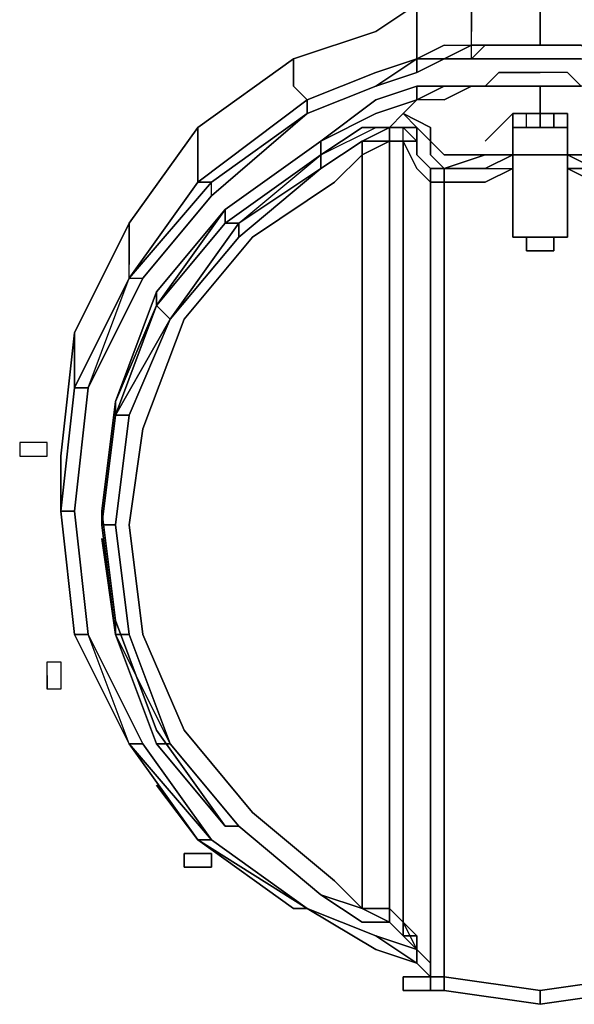
# Model space of a CAD drawing. Units: inches. Extents: x 0 to 29.9, y -29.5 to 0.
# Drawn here: x 21.4 to 22.5, y -25.8 to -23.7 of the extents above; entities that cross this region are included whole.
import ezdxf

# ---------------------------------------------------------------- set-up
doc = ezdxf.new("R2010")
doc.units = ezdxf.units.IN
doc.header["$MEASUREMENT"] = 0
doc.layers.get('0').update_dxf_attribs({"true_color": 0x5890e1})

msp = doc.modelspace()

# ---------------------------------------------------------------- linework, layer by layer
at = {"color": 86, "elevation": 0}
for points in [[(22.5735, -23.7136), (22.5446, -23.6847), (22.5157, -23.6847), (22.4868, -23.6847), (22.4579, -23.6847), (22.4579, -23.7714), (22.4579, -23.8003), (22.4868, -23.8003), (22.5157, -23.8003), (22.5446, -23.8003), (22.5157, -23.8003), (22.4868, -23.8003), (22.4579, -23.8003), (22.4579, -23.7714), (22.4579, -23.6847), (22.4001, -23.6847), (22.3712, -23.6847), (22.3424, -23.6847), (22.3135, -23.7136), (22.2557, -23.7136), (22.1979, -23.7136)], [(22.1979, -23.8292), (22.2557, -23.8003), (22.3135, -23.8003), (22.3135, -23.7714), (22.3135, -23.7136), (22.3424, -23.6847), (22.3712, -23.6847), (22.4001, -23.6847), (22.4579, -23.6847)], [(22.3712, -23.8003), (22.4001, -23.8003), (22.4579, -23.8003), (22.4579, -23.7714), (22.4579, -23.6847), (22.4868, -23.6847), (22.5157, -23.6847), (22.5446, -23.6847)], [(22.2557, -23.7136), (22.1979, -23.7136), (22.1112, -23.7714), (21.9379, -23.8292), (21.7356, -23.9736), (21.5912, -24.1759), (21.4756, -24.407), (21.4467, -24.667)], [(22.1979, -23.7136), (22.1112, -23.7714), (21.9379, -23.8292)], [(22.1112, -23.7714), (22.1979, -23.7136)], [(22.1979, -23.8292), (22.1979, -23.8581), (22.2557, -23.8292), (22.1979, -23.8292), (22.2557, -23.8003), (22.3135, -23.8003), (22.3135, -23.7714), (22.3135, -23.7136), (22.3135, -23.7714)], [(22.2557, -23.7136), (22.3135, -23.7136), (22.2557, -23.7136), (22.1979, -23.7136), (22.1979, -23.8003), (22.1979, -23.8292)], [(21.7356, -24.0892), (21.9668, -23.9159), (21.9379, -23.887), (21.9379, -23.8292), (22.1112, -23.7714)], [(22.3135, -23.8003), (22.3135, -23.7714)], [(22.2557, -23.8003), (22.1979, -23.8292)], [(22.2557, -23.8003), (22.3135, -23.8003)], [(22.2557, -23.8292), (22.3135, -23.8003)], [(22.3135, -23.8292), (22.3135, -23.8003)], [(22.4579, -23.8292), (22.4001, -23.8292), (22.3712, -23.8292), (22.3424, -23.8292), (22.3135, -23.8292), (22.3424, -23.8003)], [(22.4001, -23.8003), (22.3712, -23.8003)], [(22.3712, -23.8003), (22.4001, -23.8003), (22.4579, -23.8003)], [(22.4001, -23.8003), (22.4579, -23.8003), (22.4868, -23.8003)], [(22.4001, -23.8003), (22.4579, -23.8003), (22.4868, -23.8003), (22.4579, -23.8003)], [(22.4579, -23.8292), (22.4868, -23.8292), (22.5157, -23.8292), (22.5446, -23.8292), (22.5735, -23.8292), (22.5446, -23.8003), (22.5735, -23.8003), (22.6602, -23.8003), (22.7179, -23.8292), (22.6602, -23.8292)], [(22.4868, -23.8003), (22.5157, -23.8003)], [(22.5157, -23.8003), (22.5446, -23.8003)], [(21.7356, -23.9736), (21.9379, -23.8292), (21.9379, -23.887), (21.9668, -23.9159), (22.1112, -23.8581)], [(22.1112, -23.887), (21.9668, -23.9447), (21.7645, -24.1181), (21.7645, -24.0892), (21.9668, -23.9447), (21.9668, -23.9159), (21.7356, -24.0892), (21.9668, -23.9159), (21.9379, -23.887), (21.9379, -23.8292), (21.7356, -23.9736)], [(21.9668, -23.9447), (21.9668, -23.9159), (22.1112, -23.8581), (22.1979, -23.8292)], [(22.1979, -23.8292), (22.1112, -23.887)], [(22.1112, -23.8581), (22.1979, -23.8292)], [(22.1112, -23.887), (22.1979, -23.8292)], [(22.1979, -23.8292), (22.1979, -23.8581)], [(22.3135, -23.8292), (22.2557, -23.8292)], [(22.3135, -23.8292), (22.2557, -23.8292)], [(22.4579, -23.8292), (22.4868, -23.8292)], [(22.4868, -23.8292), (22.4579, -23.8292)], [(22.6024, -23.887), (22.5446, -23.887), (22.5157, -23.8581), (22.4579, -23.8581), (22.4001, -23.8581), (22.3712, -23.8581), (22.3424, -23.887), (22.3135, -23.887)], [(22.3712, -23.8581), (22.3424, -23.887)], [(22.4001, -23.887), (22.3712, -23.887), (22.3424, -23.887), (22.3712, -23.8581), (22.4001, -23.8581), (22.4579, -23.8581)], [(22.4001, -23.8581), (22.3712, -23.8581)], [(22.5157, -23.8581), (22.4579, -23.8581), (22.4001, -23.8581)], [(22.429, -23.9736), (22.4579, -23.9736), (22.429, -23.9736), (22.429, -23.9447), (22.4579, -23.9447), (22.4579, -23.9159), (22.4579, -23.887), (22.5157, -23.887), (22.5446, -23.887), (22.5157, -23.887), (22.5446, -23.887), (22.5157, -23.8581), (22.4579, -23.8581)], [(22.5446, -23.887), (22.5157, -23.8581)], [(21.7645, -24.1181), (21.9668, -23.9447), (22.1112, -23.887)], [(22.1979, -23.887), (22.1112, -23.9159), (21.9956, -24.0025)], [(22.2557, -23.887), (22.1979, -23.887)], [(22.1979, -23.887), (22.1979, -23.9159)], [(22.1979, -23.9159), (22.2557, -23.887), (22.3135, -23.887)], [(22.3135, -23.887), (22.2557, -23.9159), (22.1979, -23.9159)], [(22.3135, -23.887), (22.2557, -23.9159), (22.1979, -23.9159)], [(22.3135, -23.887), (22.2557, -23.887)], [(22.2557, -23.9159), (22.3135, -23.887)], [(22.3135, -23.887), (22.3424, -23.887)], [(22.4579, -23.887), (22.5157, -23.887), (22.5446, -23.887), (22.5157, -23.887), (22.4579, -23.887), (22.4001, -23.887), (22.3712, -23.887), (22.3424, -23.887), (22.3712, -23.887)], [(22.3712, -23.887), (22.3424, -23.887)], [(22.3712, -23.887), (22.4001, -23.887)], [(22.4001, -23.887), (22.4579, -23.887)], [(22.4579, -25.8227), (22.6602, -25.7938), (22.6602, -25.7649), (22.6602, -25.5916), (22.6602, -25.3604), (22.6602, -25.1582), (22.6602, -24.9271), (22.6602, -24.7248), (22.6602, -24.4937), (22.6602, -24.2626), (22.6602, -24.0892), (22.6602, -24.0603), (22.5735, -24.0314), (22.6602, -24.0314), (22.6602, -24.0025), (22.6891, -23.9736), (22.7468, -23.9447), (22.7179, -23.9159), (22.6602, -23.9159), (22.6024, -23.887), (22.6602, -23.887), (22.6024, -23.887)], [(22.6024, -23.887), (22.5446, -23.887), (22.5157, -23.887)], [(22.1979, -23.9159), (22.1112, -23.9447), (21.9956, -24.0025)], [(21.9956, -24.0314), (22.1112, -23.9736), (22.0823, -23.9736), (22.1401, -23.9736), (22.0823, -24.0025), (22.1401, -24.0025), (22.1401, -23.9736), (22.169, -23.9447), (22.1979, -23.9159), (22.1112, -23.9447)], [(22.1112, -23.9447), (22.1979, -23.9159), (22.169, -23.9447)], [(22.2557, -23.9159), (22.1979, -23.9159), (22.169, -23.9447), (22.2268, -23.9736)], [(21.5045, -24.5226), (21.4756, -24.5226), (21.5912, -24.2914), (21.5912, -24.2626), (21.5912, -24.1759), (21.7356, -23.9736), (21.7356, -24.0603), (21.7356, -24.0892), (21.5912, -24.2914), (21.6201, -24.2914), (21.7645, -24.1181), (21.7645, -24.0892), (21.9668, -23.9447), (21.7645, -24.1181), (21.7645, -24.0892), (21.5912, -24.2914), (21.6201, -24.2914)], [(21.9956, -24.0025), (22.1112, -23.9447)], [(22.2268, -23.9736), (22.169, -23.9447), (22.1401, -23.9736), (22.0823, -23.9736)], [(22.169, -23.9447), (22.1979, -23.9736), (22.169, -23.9736), (22.1401, -23.9736), (22.169, -23.9447), (22.1979, -23.9736)], [(22.2557, -24.0603), (22.3424, -24.0314), (22.2557, -24.0314), (22.2268, -24.0025), (22.2268, -23.9736), (22.169, -23.9447), (22.1979, -23.9736), (22.169, -23.9736), (22.1979, -24.0025), (22.1979, -24.0314), (22.1979, -23.9736), (22.2268, -24.0025), (22.2268, -24.0314), (22.2557, -24.0603), (22.2268, -24.0603)], [(22.3424, -24.0892), (22.2557, -24.0892), (22.2557, -24.0603), (22.3424, -24.0603), (22.4001, -24.0603), (22.4001, -24.0314), (22.4001, -23.9736), (22.4001, -23.9447), (22.429, -23.9447), (22.4001, -23.9447), (22.4001, -24.0314), (22.4001, -24.0603), (22.4001, -24.2048), (22.429, -24.2048), (22.4001, -24.2048)], [(22.4001, -24.0314), (22.4001, -23.9447), (22.3424, -24.0025)], [(22.4001, -24.0314), (22.4001, -23.9447), (22.4001, -23.9736), (22.429, -23.9736), (22.429, -23.9447), (22.4579, -23.9447), (22.4868, -23.9447), (22.4868, -23.9736)], [(22.4001, -24.0314), (22.4001, -23.9447)], [(22.429, -23.9447), (22.4579, -23.9447), (22.4868, -23.9447)], [(22.429, -23.9736), (22.429, -23.9447)], [(22.429, -23.9447), (22.4579, -23.9447)], [(22.4579, -23.9447), (22.4868, -23.9447), (22.4868, -23.9736), (22.4579, -23.9736)], [(22.5157, -23.9447), (22.5157, -24.0314), (22.5157, -23.9736), (22.4868, -23.9736), (22.4579, -23.9736), (22.4579, -23.9447)], [(22.4868, -23.9447), (22.4579, -23.9447)], [(22.6602, -24.4937), (22.6602, -24.2626), (22.6602, -24.0892), (22.5735, -24.0892), (22.5157, -24.0603), (22.5157, -24.0314), (22.5157, -23.9447), (22.5157, -24.0314), (22.5157, -24.0603), (22.5157, -24.2048), (22.4868, -24.2048)], [(22.5157, -23.9447), (22.4868, -23.9447)], [(22.5157, -23.9447), (22.4868, -23.9447)], [(22.4868, -23.9447), (22.5157, -23.9447)], [(22.5157, -23.9447), (22.4868, -23.9447)], [(22.5157, -23.9447), (22.4868, -23.9447)], [(22.5157, -23.9447), (22.5157, -24.0314)], [(22.5157, -23.9447), (22.5157, -24.0314)], [(22.5157, -24.0314), (22.5157, -23.9447)], [(22.5157, -24.0314), (22.5157, -23.9447)], [(22.5157, -23.9447), (22.5157, -24.0314)], [(22.5157, -24.2048), (22.5157, -24.0603), (22.5157, -24.0314), (22.5157, -23.9447)], [(21.5912, -24.1759), (21.7356, -23.9736)], [(22.0823, -23.9736), (22.1401, -23.9736), (22.0823, -24.0025), (21.9956, -24.0603), (21.8223, -24.1759), (21.9956, -24.0314), (21.9956, -24.0603), (21.8223, -24.2048), (21.8223, -24.1759), (21.6778, -24.3781), (21.8223, -24.2048), (21.9956, -24.0603), (21.9956, -24.0314)], [(21.9956, -24.0314), (21.7934, -24.1759), (21.8223, -24.1759), (21.9956, -24.0314), (22.1112, -23.9736)], [(21.9956, -24.0314), (22.0823, -23.9736)], [(22.0823, -23.9736), (22.1112, -23.9736)], [(22.2268, -25.3604), (22.2268, -25.5627), (22.2268, -25.736), (22.2268, -25.7649), (22.1979, -25.736), (22.1979, -25.6783), (22.169, -25.6494), (22.169, -24.0025), (22.169, -23.9736), (22.1401, -23.9736), (22.169, -23.9736), (22.1401, -23.9736), (22.1401, -24.0025), (22.169, -24.0025), (22.169, -23.9736), (22.1401, -23.9736), (22.169, -23.9736)], [(22.169, -24.0025), (22.1979, -24.0025), (22.1979, -24.0314), (22.1979, -24.0025), (22.1979, -23.9736), (22.1979, -24.0025), (22.169, -24.0025), (22.1979, -24.0603), (22.2268, -24.0892)], [(22.5157, -24.0314), (22.5157, -23.9736)], [(21.9956, -24.0603), (22.0823, -24.0025), (22.0823, -24.0314), (22.0245, -24.0892), (21.8512, -24.2048), (21.7067, -24.3781), (21.6201, -24.6093), (21.5912, -24.8115)], [(21.6489, -24.3492), (21.7934, -24.147), (21.9956, -24.0025)], [(21.7934, -24.1759), (21.9956, -24.0314), (21.9956, -24.0025), (21.7934, -24.147), (21.9956, -24.0025), (21.7934, -24.147), (21.9956, -24.0025)], [(22.0823, -24.0025), (22.0823, -24.0314), (22.0823, -25.6205), (22.1401, -25.6205), (22.1401, -25.6494)], [(22.1401, -25.6494), (22.1401, -25.6205), (22.169, -25.6494), (22.169, -24.0025)], [(22.169, -25.6494), (22.169, -24.0025)], [(22.2557, -24.0603), (22.3424, -24.0314), (22.2557, -24.0314), (22.2268, -24.0025)], [(22.2268, -24.0025), (22.2557, -24.0314), (22.3424, -24.0314), (22.2557, -24.0603)], [(21.7934, -24.147), (21.7934, -24.1759), (21.8223, -24.1759), (21.6778, -24.3781), (21.6489, -24.3492), (21.7934, -24.1759), (21.9956, -24.0314)], [(22.4001, -24.0314), (22.3424, -24.0603), (22.4001, -24.0603), (22.3424, -24.0892), (22.2557, -24.0892), (22.2557, -24.0603)], [(22.3424, -24.0603), (22.4001, -24.0314)], [(22.4001, -24.0314), (22.3424, -24.0603)], [(22.4001, -24.0603), (22.4001, -24.0314)], [(22.4001, -24.0314), (22.4001, -24.0603), (22.4001, -24.2048)], [(22.4001, -24.0314), (22.4001, -24.0603), (22.4001, -24.2048)], [(22.5157, -24.0314), (22.5157, -24.0603), (22.5157, -24.2048), (22.4868, -24.2048)], [(22.4868, -24.2048), (22.5157, -24.2048), (22.5157, -24.0603), (22.5157, -24.0314)], [(22.5157, -24.0314), (22.5735, -24.0603), (22.5157, -24.0603), (22.5735, -24.0892), (22.6602, -24.0892), (22.6602, -24.2626), (22.6602, -24.4937)], [(22.5735, -24.0892), (22.5157, -24.0603), (22.5157, -24.0314)], [(22.5157, -24.0603), (22.5157, -24.0314)], [(22.5157, -24.2048), (22.5157, -24.0603), (22.5157, -24.2048), (22.5157, -24.0603), (22.5735, -24.0603), (22.5157, -24.0314), (22.5735, -24.0314), (22.6602, -24.0314), (22.5735, -24.0314), (22.6602, -24.0603)], [(22.2268, -24.2626), (22.2268, -24.0892), (22.2268, -24.2626), (22.2268, -24.0892), (22.2268, -24.2626), (22.2268, -24.0892), (22.2557, -24.0892), (22.2557, -24.2626), (22.2557, -24.4937), (22.2557, -24.2626), (22.2557, -24.0892), (22.2557, -24.2626), (22.2557, -24.0892), (22.2268, -24.0892), (22.1979, -24.0603), (22.2268, -24.0892), (22.2268, -24.0603), (22.2268, -24.0892), (22.2268, -24.0603), (22.2268, -24.0892), (22.2268, -24.0603), (22.2268, -24.0892), (22.2268, -24.2626), (22.2268, -24.4937), (22.2268, -24.2626), (22.2268, -24.4937), (22.2268, -24.2626), (22.2268, -24.4937), (22.2268, -24.2626), (22.2268, -24.0892), (22.2268, -24.0603), (22.2268, -24.0892), (22.2268, -24.2626), (22.2268, -24.4937), (22.2268, -24.7248), (22.2268, -24.4937), (22.2268, -24.7248), (22.2268, -24.4937), (22.2268, -24.7248), (22.2268, -24.9271), (22.2268, -25.1582), (22.2268, -24.9271), (22.2268, -24.7248), (22.2268, -24.9271), (22.2268, -24.7248), (22.2268, -24.9271), (22.2268, -25.1293), (22.2268, -24.9271), (22.2268, -25.1582), (22.2268, -24.9271), (22.2268, -25.1582), (22.2268, -25.3604), (22.2268, -25.1293), (22.2268, -25.3604), (22.2268, -25.5627), (22.2268, -25.736), (22.1979, -25.7071), (22.169, -25.6494), (22.1979, -25.7071), (22.2268, -25.736), (22.1979, -25.7071), (22.169, -25.6783), (22.1979, -25.6783), (22.169, -25.6783), (22.1979, -25.7071), (22.169, -25.6494), (22.1979, -25.6783), (22.1979, -25.736), (22.2268, -25.7649), (22.1979, -25.736), (22.1979, -25.7071), (22.1112, -25.6783), (21.9668, -25.6205), (21.7645, -25.476), (21.6201, -25.2738), (21.5045, -25.0426), (21.4756, -24.7826), (21.5045, -24.5226), (21.6201, -24.2914), (21.5045, -24.5226), (21.5912, -24.2914), (21.6201, -24.2914), (21.5045, -24.5226), (21.5912, -24.2914), (21.4756, -24.5226), (21.4467, -24.7826), (21.4756, -24.7826), (21.5045, -24.5226), (21.4756, -24.7826), (21.5045, -24.5226), (21.5912, -24.2914), (21.4756, -24.5226), (21.5045, -24.5226), (21.4756, -24.7826), (21.5045, -24.5226), (21.4756, -24.5226), (21.5912, -24.2914), (21.4756, -24.5226), (21.4467, -24.7826), (21.4756, -24.5226), (21.4756, -24.4937), (21.4756, -24.5226), (21.4467, -24.7826), (21.4467, -24.7537), (21.4467, -24.7826), (21.4756, -25.0426), (21.5912, -25.2738), (21.7356, -25.476), (21.9668, -25.6205), (21.9379, -25.6205), (21.9668, -25.6205), (21.7645, -25.476), (21.7356, -25.476), (21.9668, -25.6205), (21.7645, -25.476), (21.9668, -25.6205), (22.1112, -25.6783), (21.9668, -25.6205), (22.1112, -25.6783), (22.1979, -25.736), (22.1112, -25.7071), (22.1979, -25.736), (22.1112, -25.7071), (21.9668, -25.6205), (22.1112, -25.6783), (21.9668, -25.6205), (22.1112, -25.7071), (21.9668, -25.6205), (21.7645, -25.476), (21.9668, -25.6205)], [(21.8223, -24.2048), (21.8223, -24.1759), (21.9956, -24.0603), (21.8223, -24.2048), (21.6778, -24.3781)], [(22.2557, -24.0603), (22.2557, -24.0892), (22.2268, -24.0892)], [(22.2557, -24.9271), (22.2557, -25.1582), (22.2557, -25.3604), (22.2557, -25.5916), (22.2557, -25.7649), (22.2557, -25.5916), (22.2557, -25.3604), (22.2557, -25.1582), (22.2557, -24.9271), (22.2557, -24.7248), (22.2557, -24.4937), (22.2557, -24.2626), (22.2557, -24.0892), (22.2557, -24.0603), (22.2268, -24.0603)], [(22.2268, -24.0603), (22.2268, -24.0892), (22.2268, -24.2626), (22.2268, -24.4937)], [(22.3424, -24.0603), (22.2557, -24.0603)], [(22.3424, -24.0603), (22.4001, -24.0603)], [(22.4001, -24.2048), (22.4001, -24.0603)], [(21.7356, -24.0892), (21.5912, -24.2914), (21.5912, -24.2626)], [(21.7356, -24.0892), (21.5912, -24.2914), (21.5912, -24.2626)], [(21.7356, -24.0892), (21.7645, -24.0892), (21.5912, -24.2914)], [(22.2557, -24.4937), (22.2557, -24.2626), (22.2557, -24.0892), (22.3424, -24.0892)], [(21.7934, -24.147), (21.6489, -24.3203), (21.5623, -24.5515)], [(21.7934, -24.147), (21.6489, -24.3492)], [(21.6778, -24.3781), (21.8223, -24.1759), (21.7934, -24.1759), (21.7934, -24.147), (21.6489, -24.3492)], [(21.4756, -24.407), (21.5912, -24.1759)], [(21.5912, -24.1759), (21.4756, -24.407)], [(22.4001, -24.2048), (22.429, -24.2048)], [(22.429, -24.2048), (22.4001, -24.2048)], [(22.429, -24.2048), (22.4001, -24.2048)], [(22.4001, -24.2048), (22.429, -24.2048)], [(22.4001, -24.2048), (22.429, -24.2048)], [(22.429, -24.2048), (22.4001, -24.2048)], [(22.429, -24.2048), (22.4001, -24.2048)], [(22.4868, -24.2048), (22.4868, -24.2337), (22.4579, -24.2337), (22.429, -24.2337), (22.429, -24.2048)], [(22.429, -24.2048), (22.4579, -24.2048), (22.4868, -24.2048)], [(22.429, -24.2337), (22.4579, -24.2337), (22.4868, -24.2337), (22.4868, -24.2048)], [(22.429, -24.2048), (22.4579, -24.2048)], [(22.4868, -24.2337), (22.4868, -24.2048), (22.4579, -24.2048)], [(22.5157, -24.2048), (22.4868, -24.2048)], [(22.5157, -24.2048), (22.4868, -24.2048)], [(22.4579, -25.8227), (22.4579, -25.7938), (22.2557, -25.7649), (22.2557, -25.7938), (22.2557, -25.7649), (22.2268, -25.7649), (22.2268, -25.7938), (22.2268, -25.7649), (22.2557, -25.7649), (22.2557, -25.5916), (22.2557, -25.3604), (22.2557, -25.1582), (22.2557, -24.9271), (22.2557, -24.7248), (22.2557, -24.4937), (22.2557, -24.2626)], [(22.2557, -24.2626), (22.2557, -24.4937), (22.2557, -24.7248)], [(21.5912, -24.2914), (21.4756, -24.5226)], [(21.6489, -24.3492), (21.5623, -24.5515)], [(21.5623, -24.5515), (21.6489, -24.3492)], [(21.6489, -24.3492), (21.5623, -24.5804), (21.6778, -24.3781), (21.6489, -24.3492), (21.5623, -24.5804)], [(21.6778, -25.2738), (21.5912, -25.0426), (21.5623, -24.8115), (21.5912, -24.5804), (21.6778, -24.3781)], [(21.4467, -24.667), (21.4756, -24.407)], [(21.4756, -24.5226), (21.4756, -24.4937), (21.4756, -24.407), (21.4467, -24.667), (21.4467, -24.7537), (21.4467, -24.7826)], [(22.2557, -24.7248), (22.2557, -24.4937)], [(21.5623, -24.5515), (21.5623, -24.5804), (21.5334, -24.8115), (21.5334, -24.7826), (21.5334, -24.8115), (21.5623, -25.0426), (21.5623, -25.0137)], [(21.5623, -24.5515), (21.5623, -24.5804), (21.5334, -24.8115), (21.5623, -24.5804), (21.5912, -24.5804), (21.5623, -24.8115), (21.5912, -25.0426), (21.6778, -25.2738), (21.5623, -25.0426), (21.5623, -25.0137), (21.6489, -25.2449), (21.7934, -25.4471), (21.8223, -25.4471), (21.9956, -25.5916), (22.0823, -25.6494), (22.1401, -25.6494), (22.169, -25.6783), (22.1979, -25.7071)], [(21.5623, -24.5515), (21.5334, -24.7826)], [(21.5334, -24.7826), (21.5623, -24.5515)], [(21.5334, -24.7826), (21.5623, -25.0137), (21.5334, -24.7826), (21.5623, -24.5515), (21.5334, -24.7826), (21.5623, -25.0137)], [(21.5334, -24.8115), (21.5623, -24.5804)], [(21.5623, -24.5804), (21.5912, -24.5804), (21.5623, -24.8115), (21.5334, -24.8115), (21.5623, -24.8115), (21.5912, -25.0426), (21.5623, -25.0426), (21.5334, -24.8404)], [(21.5623, -24.8115), (21.5912, -24.5804)], [(21.4756, -24.7826), (21.5045, -25.0426)], [(21.5334, -24.7826), (21.5623, -25.0137)], [(21.5623, -25.0137), (21.5334, -24.7826)], [(21.5334, -24.7826), (21.5623, -25.0137)], [(21.5623, -25.0137), (21.5334, -24.7826)], [(21.5912, -24.8115), (21.6201, -25.0426), (21.7067, -25.2449), (21.8512, -25.4182), (22.0245, -25.5627), (22.0823, -25.6205), (21.9956, -25.5916)], [(21.5623, -25.0426), (21.5334, -24.8404)], [(21.5334, -24.8404), (21.5623, -25.0426), (21.6489, -25.2738), (21.7934, -25.4471)], [(22.2268, -24.9271), (22.2268, -25.1293), (22.2268, -25.3604), (22.2268, -25.5627), (22.2268, -25.736), (22.2268, -25.7649), (22.2268, -25.5916), (22.2268, -25.3604)], [(22.2557, -24.9271), (22.2557, -25.1582)], [(21.5623, -25.0137), (21.6489, -25.2449), (21.7934, -25.4471), (21.6489, -25.2738), (21.5623, -25.0426), (21.6778, -25.2738)], [(21.5623, -25.0137), (21.5623, -25.0426)], [(21.7934, -25.4471), (21.6489, -25.2449), (21.5623, -25.0137)], [(21.6489, -25.2449), (21.5623, -25.0137)], [(21.4756, -25.0426), (21.5045, -25.0426)], [(21.5912, -25.2738), (21.4756, -25.0426), (21.5045, -25.0426)], [(21.5623, -25.0426), (21.5912, -25.0426)], [(22.2268, -25.1582), (22.2268, -25.3604)], [(22.2557, -25.7649), (22.2557, -25.5916), (22.2557, -25.3604), (22.2557, -25.1582)], [(21.7645, -25.476), (21.6201, -25.2738)], [(21.6489, -25.2738), (21.6778, -25.2738), (21.8223, -25.4471), (21.7934, -25.4471)], [(21.8223, -25.4471), (21.6778, -25.2738)], [(21.6489, -25.3604), (21.7356, -25.476)], [(22.2268, -25.3604), (22.2268, -25.5627)], [(21.9956, -25.5916), (21.8223, -25.4471)], [(22.2268, -25.5627), (22.2268, -25.736), (22.2268, -25.7649)], [(22.0823, -25.6494), (21.9956, -25.5916)], [(21.9956, -25.5916), (22.0823, -25.6205), (22.1401, -25.6494)], [(22.4579, -25.8227), (22.6602, -25.7938), (22.6602, -25.7649), (22.4579, -25.7938), (22.6602, -25.7649), (22.6602, -25.5916)], [(22.1401, -25.6494), (22.0823, -25.6205)], [(22.1401, -25.6494), (22.1401, -25.6205), (22.169, -25.6494)], [(22.1401, -25.6494), (22.169, -25.6783)], [(22.169, -25.6783), (22.1401, -25.6494)], [(22.1401, -25.6494), (22.169, -25.6783)], [(22.169, -25.6783), (22.1401, -25.6494)], [(22.169, -25.6783), (22.1401, -25.6494)], [(22.1979, -25.7071), (22.1112, -25.6783)], [(22.1979, -25.7071), (22.1979, -25.736), (22.1112, -25.6783)], [(22.1979, -25.736), (22.1979, -25.6783)], [(22.2268, -25.7649), (22.2268, -25.736)], [(22.2268, -25.7649), (22.2268, -25.7938)], [(22.2268, -25.7938), (22.2268, -25.7649)], [(22.2268, -25.7649), (22.2268, -25.7938)], [(22.2268, -25.7649), (22.2557, -25.7649)], [(22.2268, -25.7938), (22.2268, -25.7649)], [(22.2268, -25.7649), (22.2557, -25.7649)], [(22.2557, -25.7649), (22.2268, -25.7649)], [(22.4579, -25.8227), (22.2557, -25.7938), (22.2557, -25.7649), (22.2268, -25.7649)], [(22.6602, -25.7649), (22.4579, -25.7938), (22.2557, -25.7649)]]:
    msp.add_lwpolyline(points, dxfattribs=at)
for points in [[(22.1979, -23.8003), (22.1979, -23.7136)], [(22.1979, -23.8292), (22.1979, -23.8003)], [(22.2557, -23.8292), (22.3135, -23.8292), (22.3135, -23.8003)], [(22.2557, -23.8292), (22.3135, -23.8292), (22.3135, -23.8003), (22.2557, -23.8292)], [(22.3135, -23.8003), (22.3424, -23.8003)], [(22.3135, -23.8003), (22.3424, -23.8003)], [(22.3135, -23.8292), (22.3424, -23.8003)], [(22.3424, -23.8003), (22.3135, -23.8003)], [(22.3712, -23.8003), (22.3424, -23.8003)], [(22.3424, -23.8003), (22.3712, -23.8003)], [(22.3424, -23.8003), (22.3712, -23.8003)], [(22.3712, -23.8003), (22.3424, -23.8003)], [(22.4001, -23.8003), (22.3712, -23.8003)], [(22.3712, -23.8003), (22.4001, -23.8003)], [(22.4001, -23.8003), (22.4579, -23.8003)], [(22.4001, -23.8003), (22.4579, -23.8003)], [(22.4579, -23.8003), (22.4868, -23.8003)], [(22.5157, -23.8003), (22.4868, -23.8003)], [(22.5157, -23.8003), (22.4868, -23.8003)], [(22.5446, -23.8003), (22.5157, -23.8003)], [(22.5446, -23.8003), (22.5157, -23.8003)], [(22.1979, -23.8292), (22.1112, -23.8581), (21.9668, -23.9159), (22.1112, -23.8581)], [(22.1979, -23.8581), (22.1112, -23.887), (22.1979, -23.8292), (22.2557, -23.8292)], [(22.1112, -23.8581), (22.1979, -23.8292)], [(22.1979, -23.8292), (22.2557, -23.8292)], [(22.1979, -23.8581), (22.1979, -23.8292), (22.2557, -23.8292)], [(22.2557, -23.8292), (22.3135, -23.8292)], [(22.3424, -23.8292), (22.3135, -23.8292)], [(22.3712, -23.8292), (22.3424, -23.8292)], [(22.4001, -23.8292), (22.3712, -23.8292)], [(22.4579, -23.8292), (22.4001, -23.8292)], [(22.5157, -23.8292), (22.4868, -23.8292)], [(22.5446, -23.8292), (22.5157, -23.8292)], [(22.1112, -23.8581), (21.9668, -23.9159)], [(22.1979, -23.8581), (22.1112, -23.887)], [(22.1112, -23.887), (21.9668, -23.9447)], [(22.1112, -23.887), (21.9668, -23.9447)], [(22.1979, -23.887), (22.1112, -23.9159), (21.9956, -24.0025), (22.1112, -23.9159)], [(22.1979, -23.887), (22.2557, -23.887), (22.1979, -23.9159)], [(22.1979, -23.9159), (22.2557, -23.887)], [(22.1979, -23.887), (22.2557, -23.887), (22.1979, -23.9159)], [(22.2557, -23.887), (22.3135, -23.887)], [(22.3135, -23.887), (22.2557, -23.887)], [(22.2557, -23.887), (22.3135, -23.887)], [(22.3424, -23.887), (22.3135, -23.887)], [(22.3135, -23.887), (22.3424, -23.887)], [(22.3424, -23.887), (22.3135, -23.887)], [(22.3424, -23.887), (22.3135, -23.887)], [(22.3424, -23.887), (22.3712, -23.887)], [(22.3424, -23.887), (22.3712, -23.887)], [(22.4001, -23.887), (22.3712, -23.887)], [(22.4001, -23.887), (22.3712, -23.887)], [(22.4001, -23.887), (22.4579, -23.887)], [(22.4001, -23.887), (22.4579, -23.887)], [(22.4001, -23.887), (22.4579, -23.887)], [(22.4579, -23.887), (22.4579, -23.9159)], [(22.4579, -23.887), (22.5157, -23.887)], [(22.4579, -23.887), (22.5157, -23.887)], [(22.5157, -23.887), (22.5446, -23.887)], [(21.9668, -23.9159), (21.7356, -24.0892)], [(21.7645, -24.0892), (21.7356, -24.0892), (21.9668, -23.9159), (21.9668, -23.9447)], [(22.1112, -23.9447), (22.1979, -23.9159)], [(22.1112, -23.9447), (22.1979, -23.9159)], [(22.1112, -23.9447), (22.1979, -23.9159)], [(22.4579, -23.9159), (22.4579, -23.9447)], [(21.9956, -24.0025), (22.1112, -23.9447)], [(21.9956, -24.0025), (22.1112, -23.9447)], [(21.9956, -24.0025), (22.1112, -23.9447)], [(22.3424, -24.0025), (22.4001, -23.9447)], [(22.4579, -23.9447), (22.429, -23.9447), (22.4001, -23.9447), (22.4001, -24.0314), (22.4001, -23.9447), (22.429, -23.9447)], [(22.429, -23.9447), (22.4001, -23.9447)], [(22.4001, -23.9447), (22.4001, -24.0314)], [(22.4001, -24.0314), (22.4001, -23.9736), (22.4001, -23.9447)], [(22.429, -23.9447), (22.4001, -23.9447)], [(22.4001, -23.9447), (22.429, -23.9447)], [(22.4001, -24.0603), (22.4001, -24.0314), (22.4001, -23.9447), (22.4001, -24.0314), (22.4001, -24.0603), (22.4001, -24.2048)], [(22.4579, -23.9447), (22.429, -23.9447)], [(22.4579, -23.9447), (22.429, -23.9447)], [(22.4579, -23.9447), (22.4868, -23.9447)], [(22.4579, -23.9447), (22.4579, -23.9736), (22.4868, -23.9736), (22.4579, -23.9736)], [(22.4579, -23.9447), (22.4868, -23.9447)], [(22.4868, -23.9447), (22.4579, -23.9447)], [(22.4579, -23.9447), (22.4868, -23.9447)], [(22.5157, -23.9447), (22.5157, -23.9736), (22.4868, -23.9736), (22.4868, -23.9447)], [(22.4868, -23.9447), (22.5157, -23.9447)], [(22.5157, -23.9447), (22.4868, -23.9447)], [(22.5157, -23.9447), (22.4868, -23.9447)], [(22.5157, -23.9447), (22.4868, -23.9447)], [(22.5157, -23.9447), (22.5157, -23.9736)], [(22.5157, -24.0314), (22.5157, -23.9447)], [(21.7356, -24.0603), (21.7356, -23.9736)], [(22.0823, -23.9736), (21.9956, -24.0314)], [(21.9956, -24.0314), (22.1112, -23.9736), (22.0823, -23.9736)], [(21.9956, -24.0314), (22.0823, -23.9736)], [(22.0823, -23.9736), (22.1401, -23.9736)], [(22.0823, -24.0025), (22.1401, -23.9736), (22.1401, -24.0025)], [(22.169, -23.9736), (22.1979, -23.9736)], [(22.1979, -23.9736), (22.1979, -24.0025), (22.169, -24.0025), (22.169, -23.9736)], [(22.1979, -23.9736), (22.2268, -24.0025)], [(22.1979, -24.0314), (22.1979, -23.9736)], [(22.2268, -24.0025), (22.2268, -23.9736)], [(22.4001, -23.9736), (22.429, -23.9736)], [(22.429, -23.9736), (22.4001, -23.9736)], [(22.4579, -23.9736), (22.429, -23.9736)], [(22.5157, -23.9736), (22.4868, -23.9736)], [(22.0823, -25.6205), (22.0245, -25.5627), (21.8512, -25.4182), (21.7067, -25.2449), (21.6201, -25.0426), (21.5912, -24.8115), (21.6201, -24.6093), (21.7067, -24.3781), (21.8512, -24.2048), (22.0245, -24.0892), (22.0823, -24.0314), (22.1401, -24.0025), (22.1401, -25.6205), (22.0823, -25.6205), (22.1401, -25.6494), (22.0823, -25.6494), (21.9956, -25.5916)], [(21.7934, -24.147), (21.9956, -24.0025)], [(21.7934, -24.147), (21.9956, -24.0025)], [(21.7934, -24.147), (21.9956, -24.0025)], [(21.9956, -24.0314), (21.9956, -24.0025)], [(21.9956, -24.0603), (22.0823, -24.0025)], [(22.0823, -24.0025), (21.9956, -24.0603)], [(22.0823, -24.0025), (22.1401, -24.0025), (22.0823, -24.0314)], [(22.1401, -24.0025), (22.1401, -25.6205), (22.0823, -25.6205), (22.0823, -24.0314)], [(22.169, -24.0025), (22.1401, -24.0025)], [(22.169, -24.0025), (22.169, -25.6494), (22.1401, -25.6205), (22.1401, -24.0025)], [(22.1401, -24.0025), (22.169, -24.0025)], [(22.169, -24.0025), (22.1979, -24.0025)], [(22.169, -24.0025), (22.169, -25.6494)], [(22.1979, -24.0603), (22.169, -24.0025)], [(22.2268, -24.0025), (22.2268, -24.0314)], [(21.8512, -25.4182), (21.7067, -25.2449), (21.6201, -25.0426), (21.5912, -24.8115), (21.6201, -24.6093), (21.7067, -24.3781), (21.8512, -24.2048), (22.0245, -24.0892), (22.0823, -24.0314), (22.0823, -25.6205), (22.0245, -25.5627)], [(21.9956, -24.0314), (21.9956, -24.0603), (21.8223, -24.1759)], [(22.1979, -24.0314), (22.2268, -24.0603)], [(22.2268, -24.0603), (22.1979, -24.0314)], [(22.2268, -24.0603), (22.1979, -24.0314)], [(22.2268, -24.0314), (22.2557, -24.0603)], [(22.4001, -24.0314), (22.3424, -24.0314)], [(22.3424, -24.0314), (22.4001, -24.0314)], [(22.3424, -24.0314), (22.4001, -24.0314)], [(22.4001, -24.0603), (22.4001, -24.0314)], [(22.5157, -24.0314), (22.5735, -24.0314)], [(22.5157, -24.0314), (22.5157, -24.0603), (22.5735, -24.0603)], [(22.5735, -24.0314), (22.5157, -24.0314)], [(22.5157, -24.0603), (22.5157, -24.0314)], [(21.7356, -24.0892), (21.7356, -24.0603)], [(22.2268, -24.0603), (22.2557, -24.0603)], [(22.2557, -24.0603), (22.2268, -24.0603)], [(22.2268, -24.0603), (22.2557, -24.0603)], [(22.2268, -24.0603), (22.2557, -24.0603)], [(22.2268, -24.0603), (22.2557, -24.0603)], [(22.2557, -24.0892), (22.2557, -24.0603)], [(22.3424, -24.0603), (22.2557, -24.0603)], [(22.3424, -24.0603), (22.2557, -24.0603)], [(22.3424, -24.0892), (22.4001, -24.0603)], [(22.4001, -24.2048), (22.4001, -24.0603)], [(22.4001, -24.0603), (22.4001, -24.2048)], [(22.5157, -24.2048), (22.5157, -24.0603)], [(22.5157, -24.0603), (22.5157, -24.2048)], [(21.7356, -24.0892), (21.5912, -24.2914)], [(21.5912, -24.2914), (21.7645, -24.0892), (21.7356, -24.0892), (21.5912, -24.2914)], [(21.7645, -24.1181), (21.6201, -24.2914)], [(21.7934, -24.147), (21.7934, -24.1759), (21.6489, -24.3492)], [(21.6489, -24.3203), (21.7934, -24.147)], [(21.6489, -24.3492), (21.6489, -24.3203), (21.7934, -24.147)], [(21.7934, -24.147), (21.6489, -24.3492), (21.6489, -24.3203)], [(21.5912, -24.2626), (21.5912, -24.1759)], [(21.7934, -24.1759), (21.6489, -24.3492)], [(21.6489, -24.3492), (21.7934, -24.1759)], [(21.8223, -24.1759), (21.6778, -24.3781)], [(21.6778, -24.3781), (21.8223, -24.1759), (21.8223, -24.2048)], [(22.4001, -24.2048), (22.429, -24.2048)], [(22.4001, -24.2048), (22.429, -24.2048)], [(22.4001, -24.2048), (22.429, -24.2048)], [(22.4579, -24.2048), (22.429, -24.2048)], [(22.429, -24.2048), (22.429, -24.2337)], [(22.4579, -24.2048), (22.429, -24.2048)], [(22.429, -24.2337), (22.429, -24.2048)], [(22.429, -24.2337), (22.429, -24.2048)], [(22.429, -24.2048), (22.4579, -24.2048)], [(22.4579, -24.2048), (22.4868, -24.2048)], [(22.4579, -24.2048), (22.4868, -24.2048)], [(22.4579, -24.2048), (22.4868, -24.2048)], [(22.4868, -24.2048), (22.5157, -24.2048)], [(22.4868, -24.2048), (22.4868, -24.2337)], [(22.4868, -24.2048), (22.5157, -24.2048)], [(22.4868, -24.2048), (22.5157, -24.2048)], [(22.4868, -24.2337), (22.4868, -24.2048)], [(22.4868, -24.2048), (22.5157, -24.2048)], [(22.4868, -24.2048), (22.5157, -24.2048)], [(22.4868, -24.2337), (22.4868, -24.2048)], [(22.429, -24.2337), (22.4579, -24.2337)], [(22.4579, -24.2337), (22.429, -24.2337)], [(22.4579, -24.2337), (22.4868, -24.2337)], [(22.4868, -24.2337), (22.4579, -24.2337)], [(21.5623, -24.5515), (21.6489, -24.3203)], [(21.5623, -24.5515), (21.6489, -24.3203), (21.6489, -24.3492)], [(21.6489, -24.3203), (21.5623, -24.5515)], [(21.5623, -24.5515), (21.6489, -24.3492), (21.5623, -24.5804)], [(21.5623, -24.5804), (21.6489, -24.3492), (21.6778, -24.3781)], [(21.6489, -24.3492), (21.5623, -24.5804)], [(21.5623, -24.5515), (21.6489, -24.3492)], [(21.5912, -24.5804), (21.5623, -24.5804), (21.6778, -24.3781)], [(21.6778, -24.3781), (21.5912, -24.5804)], [(21.5912, -24.5804), (21.6778, -24.3781)], [(21.4756, -24.4937), (21.4756, -24.407)], [(22.2557, -24.4937), (22.2557, -24.7248)], [(21.4467, -24.7826), (21.4756, -24.5226)], [(21.5334, -24.7826), (21.5623, -24.5515)], [(21.5334, -24.7826), (21.5623, -24.5515)], [(21.5334, -24.7826), (21.5623, -24.5515)], [(21.5623, -24.5515), (21.5334, -24.7826)], [(21.5623, -24.5804), (21.5334, -24.8115)], [(21.5623, -24.5804), (21.5334, -24.8115)], [(21.5912, -24.5804), (21.5623, -24.8115)], [(21.4467, -24.667), (21.4467, -24.7537)], [(22.2557, -24.9271), (22.2557, -24.7248)], [(22.2557, -24.9271), (22.2557, -24.7248)], [(21.4756, -25.0426), (21.4467, -24.7826), (21.4756, -24.7826), (21.5045, -25.0426)], [(21.4467, -24.7826), (21.4756, -25.0426), (21.5912, -25.2738), (21.5045, -25.0426), (21.4756, -24.7826)], [(21.4756, -24.7826), (21.5045, -25.0426)], [(21.5623, -25.0137), (21.5334, -24.7826)], [(21.5623, -25.0137), (21.5334, -24.7826)], [(21.5623, -25.0426), (21.5623, -25.0137), (21.5334, -24.7826), (21.5334, -24.8115)], [(21.5623, -24.8115), (21.5912, -25.0426), (21.5623, -25.0426), (21.5334, -24.8115)], [(21.5912, -25.0426), (21.5623, -24.8115)], [(22.2557, -24.9271), (22.2557, -25.1582)], [(21.5623, -25.0137), (21.5623, -25.0426)], [(21.5623, -25.0137), (21.6489, -25.2449)], [(21.5912, -25.2738), (21.5045, -25.0426), (21.6201, -25.2738)], [(21.5045, -25.0426), (21.6201, -25.2738), (21.5912, -25.2738)], [(21.6778, -25.2738), (21.6489, -25.2738), (21.5623, -25.0426)], [(21.5912, -25.0426), (21.6778, -25.2738)], [(21.5912, -25.0426), (21.6778, -25.2738)], [(22.2268, -25.1582), (22.2268, -25.3604)], [(22.2268, -25.1582), (22.2268, -25.3604)], [(22.2557, -25.1582), (22.2557, -25.3604)], [(21.7356, -25.476), (21.5912, -25.2738), (21.7645, -25.476)], [(21.5912, -25.2738), (21.6201, -25.2738), (21.7645, -25.476)], [(21.7356, -25.476), (21.7645, -25.476), (21.5912, -25.2738), (21.7356, -25.476)], [(21.6778, -25.2738), (21.8223, -25.4471), (21.7934, -25.4471), (21.6489, -25.2738)], [(21.8223, -25.4471), (21.6778, -25.2738)], [(21.8223, -25.4471), (21.6778, -25.2738)], [(21.6778, -25.2738), (21.8223, -25.4471)], [(21.7356, -25.476), (21.6489, -25.3604)], [(22.2268, -25.3604), (22.2268, -25.5916), (22.2268, -25.3604), (22.2268, -25.5627)], [(22.2557, -25.3604), (22.2557, -25.5916)], [(21.9956, -25.5916), (21.8223, -25.4471)], [(21.9956, -25.5916), (21.8223, -25.4471)], [(21.8223, -25.4471), (21.9956, -25.5916)], [(21.9379, -25.6205), (21.7356, -25.476)], [(21.9379, -25.6205), (21.9668, -25.6205), (21.7356, -25.476), (21.9379, -25.6205)], [(22.2268, -25.5627), (22.2268, -25.736)], [(22.0823, -25.6494), (21.9956, -25.5916)], [(22.2268, -25.5916), (22.2268, -25.7649)], [(22.2557, -25.5916), (22.2557, -25.7649)], [(22.1401, -25.6494), (22.0823, -25.6494)], [(22.0823, -25.6494), (22.1401, -25.6494)], [(22.1401, -25.6494), (22.169, -25.6783)], [(22.1979, -25.6783), (22.169, -25.6783), (22.169, -25.6494)], [(22.169, -25.6494), (22.169, -25.6783)], [(22.1112, -25.6783), (22.1979, -25.7071), (22.1979, -25.736)], [(22.1979, -25.7071), (22.169, -25.6783)], [(22.1979, -25.6783), (22.169, -25.6783)], [(22.2268, -25.736), (22.2268, -25.7649)], [(22.2268, -25.7649), (22.2268, -25.736)], [(22.2268, -25.7938), (22.2268, -25.7649)], [(22.2557, -25.7649), (22.4579, -25.7938)], [(22.2557, -25.7938), (22.2557, -25.7649)], [(22.4579, -25.8227), (22.2557, -25.7938), (22.2557, -25.7649), (22.4579, -25.7938)], [(22.4579, -25.7938), (22.6602, -25.7649)], [(22.6602, -25.7649), (22.6602, -25.7938), (22.4579, -25.8227), (22.4579, -25.7938)], [(22.2557, -25.7938), (22.2268, -25.7938)], [(22.2268, -25.7938), (22.2557, -25.7938)], [(22.2268, -25.7938), (22.2557, -25.7938)], [(22.4579, -25.8227), (22.2557, -25.7938)], [(22.2557, -25.7938), (22.4579, -25.8227)], [(22.4579, -25.8227), (22.6602, -25.7938)]]:
    msp.add_lwpolyline(points, close=True, dxfattribs=at)
at = {"color": 238, "elevation": 0}
for points in [[(22.4001, -24.0314), (22.4001, -23.9736), (22.429, -23.9736), (22.4579, -23.9736), (22.4868, -23.9736), (22.5157, -23.9736), (22.5157, -24.0314)], [(22.5157, -24.0314), (22.4001, -24.0314)], [(22.5157, -24.0603), (22.5157, -24.2048)], [(22.4868, -24.2048), (22.429, -24.2048)], [(22.4579, -24.2048), (22.4868, -24.2048)]]:
    msp.add_lwpolyline(points, close=True, dxfattribs=at)
for points in [[(22.5157, -24.0314), (22.5157, -23.9736), (22.4868, -23.9736), (22.4579, -23.9736), (22.429, -23.9736), (22.4001, -23.9736)], [(22.429, -24.2048), (22.4001, -24.2048), (22.4001, -24.0603), (22.4001, -24.0314), (22.5157, -24.0314), (22.5157, -24.0603)], [(22.4001, -24.0314), (22.5157, -24.0314)], [(22.5157, -24.0314), (22.5157, -24.0603)], [(22.4579, -24.2048), (22.429, -24.2048), (22.4868, -24.2048)], [(22.5157, -24.2048), (22.4868, -24.2048)]]:
    msp.add_lwpolyline(points, dxfattribs=at)
at = {"color": 198, "elevation": 0}
for points in [[(21.3889, -24.667), (21.4178, -24.667), (21.4178, -24.6381), (21.3889, -24.6381), (21.36, -24.6381), (21.36, -24.667)], [(21.3889, -24.667), (21.4178, -24.667), (21.4178, -24.6381), (21.3889, -24.6381), (21.36, -24.6381), (21.36, -24.667)], [(21.4178, -25.1004), (21.4467, -25.1004), (21.4467, -25.1293), (21.4467, -25.1582), (21.4178, -25.1582), (21.4178, -25.1293)], [(21.4178, -25.1582), (21.4178, -25.1293), (21.4178, -25.1004), (21.4467, -25.1004), (21.4467, -25.1293), (21.4467, -25.1582)], [(21.4178, -25.1293), (21.4178, -25.1582)], [(21.7067, -25.5338), (21.7067, -25.5049), (21.7356, -25.5049), (21.7645, -25.5049), (21.7645, -25.5338), (21.7356, -25.5338)], [(21.7067, -25.5338), (21.7356, -25.5338), (21.7645, -25.5338), (21.7645, -25.5049), (21.7356, -25.5049), (21.7067, -25.5049)], [(22.169, -25.7649), (22.1979, -25.7649), (22.2268, -25.7649), (22.2268, -25.7938), (22.1979, -25.7938), (22.169, -25.7938)], [(22.169, -25.7938), (22.1979, -25.7938), (22.2268, -25.7938), (22.2268, -25.7649), (22.1979, -25.7649), (22.169, -25.7649)]]:
    msp.add_lwpolyline(points, close=True, dxfattribs=at)
for points in [[(21.3889, -24.667), (21.4178, -24.667)], [(21.4178, -25.1582), (21.4178, -25.1293)], [(21.4467, -25.1293), (21.4467, -25.1582)]]:
    msp.add_lwpolyline(points, dxfattribs=at)

doc.saveas('drawing.dxf')
